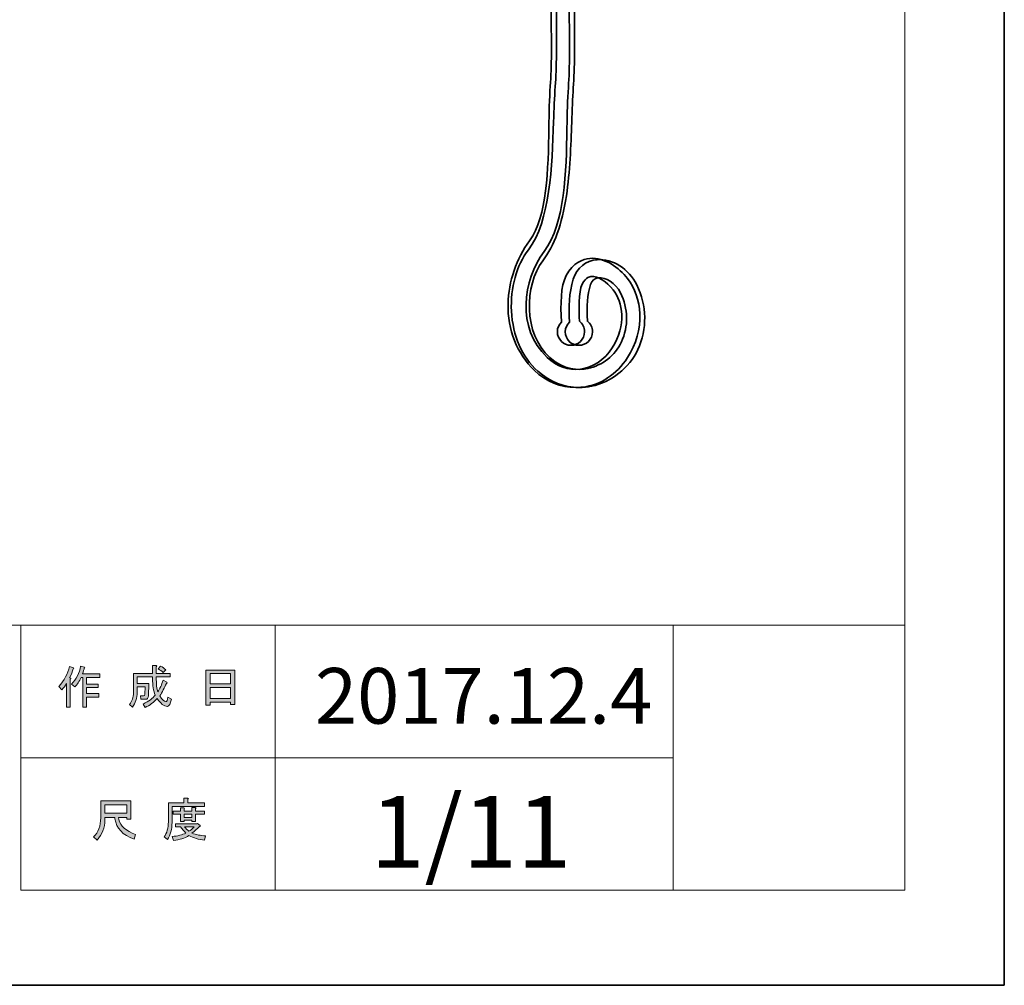
# Model space of a CAD drawing. Units: inches. Extents: x -43 to 253, y 44 to 253.
# Drawn here: x 194 to 253, y 44 to 102 of the extents above; entities that cross this region are included whole.
import ezdxf

# ---------------------------------------------------------------- set-up
doc = ezdxf.new("R2010")
doc.units = ezdxf.units.IN
doc.header["$MEASUREMENT"] = 0
doc.layers.add('儗僀儎乕 1', color=7, linetype='Continuous')

# ---------------------------------------------------------------- blocks, each defined once
blk = doc.blocks.new('block 3')
at = {"layer": '儗僀儎乕 1'}
h = blk.add_hatch(color=7, dxfattribs=at)
h.dxf.hatch_style = 2
edge = h.paths.add_edge_path()
edge.add_spline(control_points=[(196.268, 61.729), (196.591, 62.103), (196.804, 62.507), (196.907, 62.941), (196.907, 62.941), (197.15, 62.864), (197.15, 62.864), (197.194, 62.834), (197.19, 62.816), (197.139, 62.809), (197.087, 62.64), (197.014, 62.456), (196.918, 62.258), (196.918, 62.258), (196.984, 62.236), (196.984, 62.236), (197.014, 62.206), (197.003, 62.188), (196.951, 62.181), (196.951, 62.181), (196.951, 60.483), (196.951, 60.483), (196.951, 60.483), (196.731, 60.483), (196.731, 60.483), (196.731, 60.483), (196.731, 61.916), (196.731, 61.916), (196.65, 61.784), (196.554, 61.659), (196.444, 61.541), (196.444, 61.541), (196.268, 61.729), (196.268, 61.729)], knot_values=[0, 0, 0, 0, 1, 1, 1, 2, 2, 2, 3, 3, 3, 4, 4, 4, 5, 5, 5, 6, 6, 6, 7, 7, 7, 8, 8, 8, 9, 9, 9, 10, 10, 10, 11, 11, 11, 11], degree=3, periodic=1)
edge = h.paths.add_edge_path()
edge.add_spline(control_points=[(198.737, 62.5), (198.737, 62.5), (198.737, 62.291), (198.737, 62.291), (198.737, 62.291), (197.943, 62.291), (197.943, 62.291), (197.943, 62.291), (197.943, 61.883), (197.943, 61.883), (197.943, 61.883), (198.638, 61.883), (198.638, 61.883), (198.638, 61.883), (198.638, 61.673), (198.638, 61.673), (198.638, 61.673), (197.943, 61.673), (197.943, 61.673), (197.943, 61.673), (197.943, 61.31), (197.943, 61.31), (197.943, 61.31), (198.682, 61.31), (198.682, 61.31), (198.682, 61.31), (198.682, 61.1), (198.682, 61.1), (198.682, 61.1), (197.943, 61.1), (197.943, 61.1), (197.943, 61.1), (197.943, 60.483), (197.943, 60.483), (197.943, 60.483), (197.723, 60.483), (197.723, 60.483), (197.723, 60.483), (197.723, 62.291), (197.723, 62.291), (197.723, 62.291), (197.613, 62.291), (197.613, 62.291), (197.495, 62.041), (197.37, 61.85), (197.238, 61.718), (197.238, 61.718), (197.028, 61.872), (197.028, 61.872), (197.322, 62.181), (197.506, 62.544), (197.58, 62.963), (197.58, 62.963), (197.811, 62.897), (197.811, 62.897), (197.855, 62.875), (197.851, 62.856), (197.8, 62.842), (197.785, 62.768), (197.749, 62.655), (197.69, 62.5), (197.69, 62.5), (198.737, 62.5), (198.737, 62.5)], knot_values=[0, 0, 0, 0, 1, 1, 1, 2, 2, 2, 3, 3, 3, 4, 4, 4, 5, 5, 5, 6, 6, 6, 7, 7, 7, 8, 8, 8, 9, 9, 9, 10, 10, 10, 11, 11, 11, 12, 12, 12, 13, 13, 13, 14, 14, 14, 15, 15, 15, 16, 16, 16, 17, 17, 17, 18, 18, 18, 19, 19, 19, 20, 20, 20, 21, 21, 21, 21], degree=3, periodic=1)
h = blk.add_hatch(color=7, dxfattribs=at)
h.dxf.hatch_style = 2
edge = h.paths.add_edge_path()
edge.add_spline(control_points=[(202.563, 62.114), (202.563, 62.114), (202.772, 61.993), (202.772, 61.993), (202.823, 61.963), (202.816, 61.941), (202.75, 61.927), (202.64, 61.655), (202.508, 61.401), (202.353, 61.166), (202.515, 60.938), (202.636, 60.825), (202.717, 60.825), (202.783, 60.825), (202.827, 60.913), (202.849, 61.089), (202.849, 61.089), (203.059, 60.979), (203.059, 60.979), (203, 60.685), (202.919, 60.538), (202.816, 60.538), (202.611, 60.538), (202.405, 60.696), (202.199, 61.012), (201.993, 60.784), (201.754, 60.604), (201.482, 60.472), (201.482, 60.472), (201.35, 60.681), (201.35, 60.681), (201.696, 60.85), (201.938, 61.03), (202.078, 61.221), (201.975, 61.471), (201.923, 61.802), (201.923, 62.214), (201.923, 62.214), (201.923, 62.313), (201.923, 62.313), (201.923, 62.313), (200.986, 62.313), (200.986, 62.313), (200.986, 62.313), (200.986, 61.927), (200.986, 61.927), (200.986, 61.927), (201.692, 61.927), (201.692, 61.927), (201.692, 61.927), (201.67, 61.177), (201.67, 61.177), (201.662, 61.037), (201.607, 60.968), (201.504, 60.968), (201.504, 60.968), (201.218, 60.968), (201.218, 60.968), (201.218, 60.968), (201.185, 61.177), (201.185, 61.177), (201.185, 61.177), (201.372, 61.177), (201.372, 61.177), (201.431, 61.177), (201.46, 61.207), (201.46, 61.266), (201.46, 61.266), (201.482, 61.718), (201.482, 61.718), (201.482, 61.718), (200.986, 61.718), (200.986, 61.718), (200.986, 61.718), (200.986, 61.398), (200.986, 61.398), (200.986, 61.03), (200.894, 60.729), (200.711, 60.494), (200.711, 60.494), (200.523, 60.648), (200.523, 60.648), (200.685, 60.847), (200.766, 61.085), (200.766, 61.365), (200.766, 61.365), (200.766, 62.522), (200.766, 62.522), (200.766, 62.522), (201.923, 62.522), (201.923, 62.522), (201.923, 62.522), (201.923, 62.996), (201.923, 62.996), (201.923, 62.996), (202.133, 62.996), (202.133, 62.996), (202.192, 62.989), (202.195, 62.967), (202.144, 62.93), (202.144, 62.93), (202.144, 62.522), (202.144, 62.522), (202.144, 62.522), (202.982, 62.522), (202.982, 62.522), (202.982, 62.522), (202.982, 62.313), (202.982, 62.313), (202.982, 62.313), (202.144, 62.313), (202.144, 62.313), (202.144, 62.313), (202.144, 62.214), (202.144, 62.214), (202.144, 61.868), (202.173, 61.6), (202.232, 61.409), (202.357, 61.6), (202.467, 61.835), (202.563, 62.114)], knot_values=[0, 0, 0, 0, 1, 1, 1, 2, 2, 2, 3, 3, 3, 4, 4, 4, 5, 5, 5, 6, 6, 6, 7, 7, 7, 8, 8, 8, 9, 9, 9, 10, 10, 10, 11, 11, 11, 12, 12, 12, 13, 13, 13, 14, 14, 14, 15, 15, 15, 16, 16, 16, 17, 17, 17, 18, 18, 18, 19, 19, 19, 20, 20, 20, 21, 21, 21, 22, 22, 22, 23, 23, 23, 24, 24, 24, 25, 25, 25, 26, 26, 26, 27, 27, 27, 28, 28, 28, 29, 29, 29, 30, 30, 30, 31, 31, 31, 32, 32, 32, 33, 33, 33, 34, 34, 34, 35, 35, 35, 36, 36, 36, 37, 37, 37, 38, 38, 38, 39, 39, 39, 40, 40, 40, 40], degree=3, periodic=1)
edge = h.paths.add_edge_path()
edge.add_spline(control_points=[(202.717, 62.743), (202.717, 62.743), (202.552, 62.577), (202.552, 62.577), (202.478, 62.658), (202.379, 62.735), (202.254, 62.809), (202.254, 62.809), (202.408, 62.963), (202.408, 62.963), (202.526, 62.904), (202.629, 62.831), (202.717, 62.743)], knot_values=[0, 0, 0, 0, 1, 1, 1, 2, 2, 2, 3, 3, 3, 4, 4, 4, 4], degree=3, periodic=1)
h = blk.add_hatch(color=7, dxfattribs=at)
h.dxf.hatch_style = 2
h.paths.add_polyline_path([(205.396, 60.604), (205.142, 60.604), (205.142, 62.732), (206.873, 62.732), (206.873, 60.648), (206.62, 60.648), (206.62, 60.802), (205.396, 60.802)])
h.paths.add_polyline_path([(206.62, 61.894), (206.62, 62.522), (205.396, 62.522), (205.396, 61.894)])
h.paths.add_polyline_path([(206.62, 61.012), (206.62, 61.684), (205.396, 61.684), (205.396, 61.012)])
at = {"layer": '儗僀儎乕 1', "lineweight": 0}
for points in [[(205.396, 60.604), (205.142, 60.604), (205.142, 62.732), (206.873, 62.732), (206.873, 60.648), (206.62, 60.648), (206.62, 60.802), (205.396, 60.802), (205.396, 60.604)], [(206.62, 61.894), (206.62, 62.522), (205.396, 62.522), (205.396, 61.894), (206.62, 61.894)], [(206.62, 61.012), (206.62, 61.684), (205.396, 61.684), (205.396, 61.012), (206.62, 61.012)]]:
    blk.add_lwpolyline(points, dxfattribs=at)
for points, knots in [([(198.737, 62.5), (198.737, 62.5), (198.737, 62.291), (198.737, 62.291), (198.737, 62.291), (197.943, 62.291), (197.943, 62.291), (197.943, 62.291), (197.943, 61.883), (197.943, 61.883), (197.943, 61.883), (198.638, 61.883), (198.638, 61.883), (198.638, 61.883), (198.638, 61.673), (198.638, 61.673), (198.638, 61.673), (197.943, 61.673), (197.943, 61.673), (197.943, 61.673), (197.943, 61.31), (197.943, 61.31), (197.943, 61.31), (198.682, 61.31), (198.682, 61.31), (198.682, 61.31), (198.682, 61.1), (198.682, 61.1), (198.682, 61.1), (197.943, 61.1), (197.943, 61.1), (197.943, 61.1), (197.943, 60.483), (197.943, 60.483), (197.943, 60.483), (197.723, 60.483), (197.723, 60.483), (197.723, 60.483), (197.723, 62.291), (197.723, 62.291), (197.723, 62.291), (197.613, 62.291), (197.613, 62.291), (197.495, 62.041), (197.37, 61.85), (197.238, 61.718), (197.238, 61.718), (197.028, 61.872), (197.028, 61.872), (197.322, 62.181), (197.506, 62.544), (197.58, 62.963), (197.58, 62.963), (197.811, 62.897), (197.811, 62.897), (197.855, 62.875), (197.851, 62.856), (197.8, 62.842), (197.785, 62.768), (197.749, 62.655), (197.69, 62.5), (197.69, 62.5), (198.737, 62.5), (198.737, 62.5)], [0, 0, 0, 0, 1, 1, 1, 2, 2, 2, 3, 3, 3, 4, 4, 4, 5, 5, 5, 6, 6, 6, 7, 7, 7, 8, 8, 8, 9, 9, 9, 10, 10, 10, 11, 11, 11, 12, 12, 12, 13, 13, 13, 14, 14, 14, 15, 15, 15, 16, 16, 16, 17, 17, 17, 18, 18, 18, 19, 19, 19, 20, 20, 20, 21, 21, 21, 21]), ([(202.563, 62.114), (202.563, 62.114), (202.772, 61.993), (202.772, 61.993), (202.823, 61.963), (202.816, 61.941), (202.75, 61.927), (202.64, 61.655), (202.508, 61.401), (202.353, 61.166), (202.515, 60.938), (202.636, 60.825), (202.717, 60.825), (202.783, 60.825), (202.827, 60.913), (202.849, 61.089), (202.849, 61.089), (203.059, 60.979), (203.059, 60.979), (203, 60.685), (202.919, 60.538), (202.816, 60.538), (202.611, 60.538), (202.405, 60.696), (202.199, 61.012), (201.993, 60.784), (201.754, 60.604), (201.482, 60.472), (201.482, 60.472), (201.35, 60.681), (201.35, 60.681), (201.696, 60.85), (201.938, 61.03), (202.078, 61.221), (201.975, 61.471), (201.923, 61.802), (201.923, 62.214), (201.923, 62.214), (201.923, 62.313), (201.923, 62.313), (201.923, 62.313), (200.986, 62.313), (200.986, 62.313), (200.986, 62.313), (200.986, 61.927), (200.986, 61.927), (200.986, 61.927), (201.692, 61.927), (201.692, 61.927), (201.692, 61.927), (201.67, 61.177), (201.67, 61.177), (201.662, 61.037), (201.607, 60.968), (201.504, 60.968), (201.504, 60.968), (201.218, 60.968), (201.218, 60.968), (201.218, 60.968), (201.185, 61.177), (201.185, 61.177), (201.185, 61.177), (201.372, 61.177), (201.372, 61.177), (201.431, 61.177), (201.46, 61.207), (201.46, 61.266), (201.46, 61.266), (201.482, 61.718), (201.482, 61.718), (201.482, 61.718), (200.986, 61.718), (200.986, 61.718), (200.986, 61.718), (200.986, 61.398), (200.986, 61.398), (200.986, 61.03), (200.894, 60.729), (200.711, 60.494), (200.711, 60.494), (200.523, 60.648), (200.523, 60.648), (200.685, 60.847), (200.766, 61.085), (200.766, 61.365), (200.766, 61.365), (200.766, 62.522), (200.766, 62.522), (200.766, 62.522), (201.923, 62.522), (201.923, 62.522), (201.923, 62.522), (201.923, 62.996), (201.923, 62.996), (201.923, 62.996), (202.133, 62.996), (202.133, 62.996), (202.192, 62.989), (202.195, 62.967), (202.144, 62.93), (202.144, 62.93), (202.144, 62.522), (202.144, 62.522), (202.144, 62.522), (202.982, 62.522), (202.982, 62.522), (202.982, 62.522), (202.982, 62.313), (202.982, 62.313), (202.982, 62.313), (202.144, 62.313), (202.144, 62.313), (202.144, 62.313), (202.144, 62.214), (202.144, 62.214), (202.144, 61.868), (202.173, 61.6), (202.232, 61.409), (202.357, 61.6), (202.467, 61.835), (202.563, 62.114)], [0, 0, 0, 0, 1, 1, 1, 2, 2, 2, 3, 3, 3, 4, 4, 4, 5, 5, 5, 6, 6, 6, 7, 7, 7, 8, 8, 8, 9, 9, 9, 10, 10, 10, 11, 11, 11, 12, 12, 12, 13, 13, 13, 14, 14, 14, 15, 15, 15, 16, 16, 16, 17, 17, 17, 18, 18, 18, 19, 19, 19, 20, 20, 20, 21, 21, 21, 22, 22, 22, 23, 23, 23, 24, 24, 24, 25, 25, 25, 26, 26, 26, 27, 27, 27, 28, 28, 28, 29, 29, 29, 30, 30, 30, 31, 31, 31, 32, 32, 32, 33, 33, 33, 34, 34, 34, 35, 35, 35, 36, 36, 36, 37, 37, 37, 38, 38, 38, 39, 39, 39, 40, 40, 40, 40]), ([(202.717, 62.743), (202.717, 62.743), (202.552, 62.577), (202.552, 62.577), (202.478, 62.658), (202.379, 62.735), (202.254, 62.809), (202.254, 62.809), (202.408, 62.963), (202.408, 62.963), (202.526, 62.904), (202.629, 62.831), (202.717, 62.743)], [0, 0, 0, 0, 1, 1, 1, 2, 2, 2, 3, 3, 3, 4, 4, 4, 4]), ([(196.268, 61.729), (196.591, 62.103), (196.804, 62.507), (196.907, 62.941), (196.907, 62.941), (197.15, 62.864), (197.15, 62.864), (197.194, 62.834), (197.19, 62.816), (197.139, 62.809), (197.087, 62.64), (197.014, 62.456), (196.918, 62.258), (196.918, 62.258), (196.984, 62.236), (196.984, 62.236), (197.014, 62.206), (197.003, 62.188), (196.951, 62.181), (196.951, 62.181), (196.951, 60.483), (196.951, 60.483), (196.951, 60.483), (196.731, 60.483), (196.731, 60.483), (196.731, 60.483), (196.731, 61.916), (196.731, 61.916), (196.65, 61.784), (196.554, 61.659), (196.444, 61.541), (196.444, 61.541), (196.268, 61.729), (196.268, 61.729)], [0, 0, 0, 0, 1, 1, 1, 2, 2, 2, 3, 3, 3, 4, 4, 4, 5, 5, 5, 6, 6, 6, 7, 7, 7, 8, 8, 8, 9, 9, 9, 10, 10, 10, 11, 11, 11, 11])]:
    blk.add_open_spline(points, degree=3, knots=knots, dxfattribs=at)
blk = doc.blocks.new('block 4')
at = {"layer": '儗僀儎乕 1'}
h = blk.add_hatch(color=7, dxfattribs=at)
h.dxf.hatch_style = 2
edge = h.paths.add_edge_path()
edge.add_spline(control_points=[(199.641, 53.842), (199.641, 53.842), (199.046, 53.842), (199.046, 53.842), (199.046, 53.842), (199.046, 53.666), (199.046, 53.666), (199.046, 53.225), (198.888, 52.824), (198.572, 52.464), (198.572, 52.464), (198.362, 52.663), (198.362, 52.663), (198.649, 52.927), (198.792, 53.313), (198.792, 53.82), (198.792, 53.82), (198.792, 54.835), (198.792, 54.835), (198.792, 54.835), (200.611, 54.835), (200.611, 54.835), (200.611, 54.835), (200.611, 53.732), (200.611, 53.732), (200.611, 53.732), (200.358, 53.732), (200.358, 53.732), (200.358, 53.732), (200.358, 53.842), (200.358, 53.842), (200.358, 53.842), (199.873, 53.842), (199.873, 53.842), (199.873, 53.842), (199.895, 53.721), (199.895, 53.721), (199.968, 53.317), (200.303, 53.012), (200.898, 52.806), (200.898, 52.806), (200.81, 52.53), (200.81, 52.53), (200.111, 52.773), (199.726, 53.181), (199.652, 53.754), (199.652, 53.754), (199.641, 53.842), (199.641, 53.842)], knot_values=[0, 0, 0, 0, 1, 1, 1, 2, 2, 2, 3, 3, 3, 4, 4, 4, 5, 5, 5, 6, 6, 6, 7, 7, 7, 8, 8, 8, 9, 9, 9, 10, 10, 10, 11, 11, 11, 12, 12, 12, 13, 13, 13, 14, 14, 14, 15, 15, 15, 16, 16, 16, 16], degree=3, periodic=1)
h.paths.add_polyline_path([(200.358, 54.085), (200.358, 54.592), (199.046, 54.592), (199.046, 54.085)])
h = blk.add_hatch(color=7, dxfattribs=at)
h.dxf.hatch_style = 2
edge = h.paths.add_edge_path()
edge.add_spline(control_points=[(204.051, 54.713), (204.051, 54.713), (205.043, 54.713), (205.043, 54.713), (205.043, 54.713), (205.043, 54.504), (205.043, 54.504), (205.043, 54.504), (203.092, 54.504), (203.092, 54.504), (203.092, 54.504), (203.092, 53.534), (203.092, 53.534), (203.092, 53.122), (203, 52.777), (202.816, 52.497), (202.816, 52.497), (202.618, 52.663), (202.618, 52.663), (202.787, 52.89), (202.871, 53.196), (202.871, 53.578), (202.871, 53.578), (202.871, 54.713), (202.871, 54.713), (202.871, 54.713), (203.797, 54.713), (203.797, 54.713), (203.797, 54.713), (203.797, 55), (203.797, 55), (203.797, 55), (204.04, 55), (204.04, 55), (204.099, 54.993), (204.102, 54.971), (204.051, 54.934), (204.051, 54.934), (204.051, 54.713), (204.051, 54.713)], knot_values=[0, 0, 0, 0, 1, 1, 1, 2, 2, 2, 3, 3, 3, 4, 4, 4, 5, 5, 5, 6, 6, 6, 7, 7, 7, 8, 8, 8, 9, 9, 9, 10, 10, 10, 11, 11, 11, 12, 12, 12, 13, 13, 13, 13], degree=3, periodic=1)
edge = h.paths.add_edge_path()
edge.add_spline(control_points=[(205.054, 52.464), (204.701, 52.508), (204.389, 52.6), (204.117, 52.74), (203.86, 52.586), (203.551, 52.49), (203.191, 52.453), (203.191, 52.453), (203.103, 52.685), (203.103, 52.685), (203.434, 52.714), (203.709, 52.784), (203.93, 52.894), (203.812, 53.012), (203.705, 53.137), (203.61, 53.269), (203.61, 53.269), (203.301, 53.269), (203.301, 53.269), (203.301, 53.269), (203.301, 53.445), (203.301, 53.445), (203.301, 53.445), (204.591, 53.445), (204.591, 53.445), (204.591, 53.445), (204.624, 53.479), (204.624, 53.479), (204.624, 53.479), (204.79, 53.346), (204.79, 53.346), (204.819, 53.302), (204.804, 53.284), (204.745, 53.291), (204.62, 53.144), (204.47, 53.008), (204.293, 52.883), (204.551, 52.795), (204.823, 52.74), (205.109, 52.718), (205.109, 52.718), (205.054, 52.464), (205.054, 52.464)], knot_values=[0, 0, 0, 0, 1, 1, 1, 2, 2, 2, 3, 3, 3, 4, 4, 4, 5, 5, 5, 6, 6, 6, 7, 7, 7, 8, 8, 8, 9, 9, 9, 10, 10, 10, 11, 11, 11, 12, 12, 12, 13, 13, 13, 14, 14, 14, 14], degree=3, periodic=1)
edge = h.paths.add_edge_path()
edge.add_spline(control_points=[(204.514, 53.6), (204.514, 53.6), (204.293, 53.6), (204.293, 53.6), (204.293, 53.6), (204.293, 53.666), (204.293, 53.666), (204.293, 53.666), (203.819, 53.666), (203.819, 53.666), (203.819, 53.666), (203.819, 53.589), (203.819, 53.589), (203.819, 53.589), (203.599, 53.589), (203.599, 53.589), (203.599, 53.589), (203.599, 54.03), (203.599, 54.03), (203.599, 54.03), (203.158, 54.03), (203.158, 54.03), (203.158, 54.03), (203.158, 54.206), (203.158, 54.206), (203.158, 54.206), (203.599, 54.206), (203.599, 54.206), (203.599, 54.206), (203.599, 54.416), (203.599, 54.416), (203.599, 54.416), (203.808, 54.416), (203.808, 54.416), (203.867, 54.408), (203.871, 54.386), (203.819, 54.349), (203.819, 54.349), (203.819, 54.206), (203.819, 54.206), (203.819, 54.206), (204.293, 54.206), (204.293, 54.206), (204.293, 54.206), (204.293, 54.438), (204.293, 54.438), (204.293, 54.438), (204.503, 54.438), (204.503, 54.438), (204.562, 54.43), (204.565, 54.408), (204.514, 54.372), (204.514, 54.372), (204.514, 54.206), (204.514, 54.206), (204.514, 54.206), (205.043, 54.206), (205.043, 54.206), (205.043, 54.206), (205.043, 54.03), (205.043, 54.03), (205.043, 54.03), (204.514, 54.03), (204.514, 54.03), (204.514, 54.03), (204.514, 53.6), (204.514, 53.6)], knot_values=[0, 0, 0, 0, 1, 1, 1, 2, 2, 2, 3, 3, 3, 4, 4, 4, 5, 5, 5, 6, 6, 6, 7, 7, 7, 8, 8, 8, 9, 9, 9, 10, 10, 10, 11, 11, 11, 12, 12, 12, 13, 13, 13, 14, 14, 14, 15, 15, 15, 16, 16, 16, 17, 17, 17, 18, 18, 18, 19, 19, 19, 20, 20, 20, 21, 21, 21, 22, 22, 22, 22], degree=3, periodic=1)
h.paths.add_polyline_path([(204.293, 54.03), (203.819, 54.03), (203.819, 53.842), (204.293, 53.842)])
edge = h.paths.add_edge_path()
edge.add_spline(control_points=[(204.426, 53.269), (204.426, 53.269), (203.853, 53.269), (203.853, 53.269), (203.926, 53.181), (204.014, 53.093), (204.117, 53.005), (204.205, 53.063), (204.308, 53.152), (204.426, 53.269)], knot_values=[0, 0, 0, 0, 1, 1, 1, 2, 2, 2, 3, 3, 3, 3], degree=3, periodic=1)
at = {"layer": '儗僀儎乕 1', "lineweight": 0}
for points in [[(200.358, 54.085), (200.358, 54.592), (199.046, 54.592), (199.046, 54.085), (200.358, 54.085)], [(204.293, 54.03), (203.819, 54.03), (203.819, 53.842), (204.293, 53.842), (204.293, 54.03)]]:
    blk.add_lwpolyline(points, dxfattribs=at)
for points, knots in [([(199.641, 53.842), (199.641, 53.842), (199.046, 53.842), (199.046, 53.842), (199.046, 53.842), (199.046, 53.666), (199.046, 53.666), (199.046, 53.225), (198.888, 52.824), (198.572, 52.464), (198.572, 52.464), (198.362, 52.663), (198.362, 52.663), (198.649, 52.927), (198.792, 53.313), (198.792, 53.82), (198.792, 53.82), (198.792, 54.835), (198.792, 54.835), (198.792, 54.835), (200.611, 54.835), (200.611, 54.835), (200.611, 54.835), (200.611, 53.732), (200.611, 53.732), (200.611, 53.732), (200.358, 53.732), (200.358, 53.732), (200.358, 53.732), (200.358, 53.842), (200.358, 53.842), (200.358, 53.842), (199.873, 53.842), (199.873, 53.842), (199.873, 53.842), (199.895, 53.721), (199.895, 53.721), (199.968, 53.317), (200.303, 53.012), (200.898, 52.806), (200.898, 52.806), (200.81, 52.53), (200.81, 52.53), (200.111, 52.773), (199.726, 53.181), (199.652, 53.754), (199.652, 53.754), (199.641, 53.842), (199.641, 53.842)], [0, 0, 0, 0, 1, 1, 1, 2, 2, 2, 3, 3, 3, 4, 4, 4, 5, 5, 5, 6, 6, 6, 7, 7, 7, 8, 8, 8, 9, 9, 9, 10, 10, 10, 11, 11, 11, 12, 12, 12, 13, 13, 13, 14, 14, 14, 15, 15, 15, 16, 16, 16, 16]), ([(204.051, 54.713), (204.051, 54.713), (205.043, 54.713), (205.043, 54.713), (205.043, 54.713), (205.043, 54.504), (205.043, 54.504), (205.043, 54.504), (203.092, 54.504), (203.092, 54.504), (203.092, 54.504), (203.092, 53.534), (203.092, 53.534), (203.092, 53.122), (203, 52.777), (202.816, 52.497), (202.816, 52.497), (202.618, 52.663), (202.618, 52.663), (202.787, 52.89), (202.871, 53.196), (202.871, 53.578), (202.871, 53.578), (202.871, 54.713), (202.871, 54.713), (202.871, 54.713), (203.797, 54.713), (203.797, 54.713), (203.797, 54.713), (203.797, 55), (203.797, 55), (203.797, 55), (204.04, 55), (204.04, 55), (204.099, 54.993), (204.102, 54.971), (204.051, 54.934), (204.051, 54.934), (204.051, 54.713), (204.051, 54.713)], [0, 0, 0, 0, 1, 1, 1, 2, 2, 2, 3, 3, 3, 4, 4, 4, 5, 5, 5, 6, 6, 6, 7, 7, 7, 8, 8, 8, 9, 9, 9, 10, 10, 10, 11, 11, 11, 12, 12, 12, 13, 13, 13, 13]), ([(204.514, 53.6), (204.514, 53.6), (204.293, 53.6), (204.293, 53.6), (204.293, 53.6), (204.293, 53.666), (204.293, 53.666), (204.293, 53.666), (203.819, 53.666), (203.819, 53.666), (203.819, 53.666), (203.819, 53.589), (203.819, 53.589), (203.819, 53.589), (203.599, 53.589), (203.599, 53.589), (203.599, 53.589), (203.599, 54.03), (203.599, 54.03), (203.599, 54.03), (203.158, 54.03), (203.158, 54.03), (203.158, 54.03), (203.158, 54.206), (203.158, 54.206), (203.158, 54.206), (203.599, 54.206), (203.599, 54.206), (203.599, 54.206), (203.599, 54.416), (203.599, 54.416), (203.599, 54.416), (203.808, 54.416), (203.808, 54.416), (203.867, 54.408), (203.871, 54.386), (203.819, 54.349), (203.819, 54.349), (203.819, 54.206), (203.819, 54.206), (203.819, 54.206), (204.293, 54.206), (204.293, 54.206), (204.293, 54.206), (204.293, 54.438), (204.293, 54.438), (204.293, 54.438), (204.503, 54.438), (204.503, 54.438), (204.562, 54.43), (204.565, 54.408), (204.514, 54.372), (204.514, 54.372), (204.514, 54.206), (204.514, 54.206), (204.514, 54.206), (205.043, 54.206), (205.043, 54.206), (205.043, 54.206), (205.043, 54.03), (205.043, 54.03), (205.043, 54.03), (204.514, 54.03), (204.514, 54.03), (204.514, 54.03), (204.514, 53.6), (204.514, 53.6)], [0, 0, 0, 0, 1, 1, 1, 2, 2, 2, 3, 3, 3, 4, 4, 4, 5, 5, 5, 6, 6, 6, 7, 7, 7, 8, 8, 8, 9, 9, 9, 10, 10, 10, 11, 11, 11, 12, 12, 12, 13, 13, 13, 14, 14, 14, 15, 15, 15, 16, 16, 16, 17, 17, 17, 18, 18, 18, 19, 19, 19, 20, 20, 20, 21, 21, 21, 22, 22, 22, 22]), ([(205.054, 52.464), (204.701, 52.508), (204.389, 52.6), (204.117, 52.74), (203.86, 52.586), (203.551, 52.49), (203.191, 52.453), (203.191, 52.453), (203.103, 52.685), (203.103, 52.685), (203.434, 52.714), (203.709, 52.784), (203.93, 52.894), (203.812, 53.012), (203.705, 53.137), (203.61, 53.269), (203.61, 53.269), (203.301, 53.269), (203.301, 53.269), (203.301, 53.269), (203.301, 53.445), (203.301, 53.445), (203.301, 53.445), (204.591, 53.445), (204.591, 53.445), (204.591, 53.445), (204.624, 53.479), (204.624, 53.479), (204.624, 53.479), (204.79, 53.346), (204.79, 53.346), (204.819, 53.302), (204.804, 53.284), (204.745, 53.291), (204.62, 53.144), (204.47, 53.008), (204.293, 52.883), (204.551, 52.795), (204.823, 52.74), (205.109, 52.718), (205.109, 52.718), (205.054, 52.464), (205.054, 52.464)], [0, 0, 0, 0, 1, 1, 1, 2, 2, 2, 3, 3, 3, 4, 4, 4, 5, 5, 5, 6, 6, 6, 7, 7, 7, 8, 8, 8, 9, 9, 9, 10, 10, 10, 11, 11, 11, 12, 12, 12, 13, 13, 13, 14, 14, 14, 14]), ([(204.426, 53.269), (204.426, 53.269), (203.853, 53.269), (203.853, 53.269), (203.926, 53.181), (204.014, 53.093), (204.117, 53.005), (204.205, 53.063), (204.308, 53.152), (204.426, 53.269)], [0, 0, 0, 0, 1, 1, 1, 2, 2, 2, 3, 3, 3, 3])]:
    blk.add_open_spline(points, degree=3, knots=knots, dxfattribs=at)
blk = doc.blocks.new('block 2')
at = {"layer": '儗僀儎乕 1', "color": 7, "lineweight": 18}
for points in [[(247.302, 245.337), (-36.567, 245.337), (-36.567, 65.443), (247.302, 65.443), (247.302, 245.337)], [(209.308, 57.442), (193.983, 57.442), (193.983, 65.443), (209.308, 65.443), (209.308, 57.442)], [(233.31, 57.442), (209.308, 57.442), (209.308, 65.443), (233.31, 65.443), (233.31, 57.442)], [(247.302, 65.443), (233.31, 65.443), (233.31, 49.441), (247.302, 49.441), (247.302, 65.443)], [(209.308, 49.441), (193.983, 49.441), (193.983, 57.442), (209.308, 57.442), (209.308, 49.441)], [(233.31, 49.441), (209.308, 49.441), (209.308, 57.442), (233.31, 57.442), (233.31, 49.441)]]:
    blk.add_lwpolyline(points, dxfattribs=at)
at = {"layer": '儗僀儎乕 1'}
for name in ['block 3', 'block 4']:
    blk.add_blockref(name, (0, 0), dxfattribs=at)
blk = doc.blocks.new('block 45')
at = {"layer": '儗僀儎乕 1', "color": 7, "lineweight": 35}
for points, knots in [([(226.582, 83.734), (226.43, 83.585), (226.335, 83.377), (226.335, 83.147), (226.335, 82.694), (226.702, 82.327), (227.154, 82.327), (227.606, 82.327), (227.973, 82.694), (227.973, 83.147), (227.973, 83.402), (227.854, 83.631), (227.673, 83.782), (227.638, 84.386), (227.592, 85.56), (227.835, 86.024), (228.059, 86.452), (228.305, 86.474), (228.386, 86.481), (228.766, 86.516), (229.308, 86.187), (229.704, 85.682), (230.286, 84.938), (230.516, 83.527), (229.647, 82.183), (229.164, 81.436), (228.481, 80.976), (227.723, 80.888), (227.001, 80.805), (226.27, 81.063), (225.717, 81.597), (223.861, 83.39), (224.238, 86.229), (225.536, 87.99), (226.815, 89.726), (226.868, 92.762), (226.914, 95.442), (226.929, 96.322), (226.944, 97.155), (226.999, 97.889), (227.091, 99.11), (227.072, 100.669), (227.053, 102.178), (227.031, 103.96), (227.008, 105.801), (227.171, 107.016), (227.896, 111.496), (228.725, 115.423), (229.457, 118.887), (230.377, 123.243), (231.171, 127.005), (231.511, 130.611), (231.884, 134.562), (231.663, 137.989), (230.814, 141.398), (230.385, 143.124), (229.519, 144.987), (228.377, 146.646), (227.118, 148.473), (225.652, 149.868), (224.138, 150.679), (223.36, 151.096), (222.573, 151.354), (221.8, 151.448), (220.956, 151.55), (220.123, 151.457), (219.325, 151.17), (217.664, 150.575), (216.391, 149.28), (215.644, 147.425), (215.096, 146.063), (214.845, 144.389), (214.974, 142.945), (215.135, 141.13), (215.543, 138.573), (217.21, 137.321), (218.237, 136.55), (219.617, 136.446), (220.812, 137.051), (222.121, 137.714), (222.896, 139.066), (222.882, 140.669), (222.877, 141.321), (222.623, 142.026), (222.186, 142.604), (221.723, 143.215), (221.126, 143.606), (220.505, 143.703), (219.941, 143.79), (219.4, 143.629), (218.938, 143.237), (218.498, 142.863), (218.133, 142.272), (217.861, 141.496), (217.558, 141.376), (217.345, 141.08), (217.345, 140.734), (217.345, 140.281), (217.711, 139.914), (218.164, 139.914), (218.616, 139.914), (218.983, 140.281), (218.983, 140.734), (218.983, 140.874), (218.948, 141.005), (218.887, 141.12), (219.114, 141.775), (219.582, 142.74), (220.337, 142.622), (221.05, 142.511), (221.783, 141.521), (221.79, 140.66), (221.8, 139.465), (221.264, 138.505), (220.319, 138.027), (219.498, 137.611), (218.558, 137.676), (217.865, 138.196), (216.394, 139.3), (216.144, 142.117), (216.062, 143.042), (215.861, 145.3), (216.662, 149.054), (219.693, 150.141), (220.939, 150.588), (222.261, 150.444), (223.623, 149.715), (226.618, 148.11), (229.018, 144.095), (229.755, 141.134), (231.531, 133.996), (230.213, 127.753), (228.388, 119.113), (227.654, 115.635), (226.822, 111.693), (226.092, 107.184), (226.092, 107.184), (226.09, 107.17), (226.09, 107.17), (225.915, 105.876), (225.939, 103.989), (225.961, 102.165), (225.98, 100.68), (225.999, 99.144), (225.91, 97.972), (225.852, 97.205), (225.838, 96.358), (225.822, 95.461), (225.779, 92.945), (225.73, 90.094), (224.657, 88.64), (223.865, 87.564), (223.393, 86.175), (223.362, 84.828), (223.326, 83.243), (223.878, 81.854), (224.959, 80.811), (225.649, 80.144), (226.541, 79.78), (227.455, 79.78), (227.455, 79.78), (227.455, 79.78), (227.455, 79.78), (227.586, 79.78), (227.717, 79.787), (227.848, 79.802), (228.936, 79.927), (229.901, 80.562), (230.564, 81.588), (231.091, 82.404), (231.35, 83.317), (231.31, 84.225), (231.275, 85.029), (231.01, 85.786), (230.564, 86.356), (230.062, 86.998), (229.2, 87.653), (228.287, 87.571), (227.868, 87.533), (227.282, 87.321), (226.868, 86.532), (226.527, 85.882), (226.522, 84.815), (226.582, 83.734)], [0, 0, 0, 0, 1, 1, 1, 2, 2, 2, 3, 3, 3, 4, 4, 4, 5, 5, 5, 6, 6, 6, 7, 7, 7, 8, 8, 8, 9, 9, 9, 10, 10, 10, 11, 11, 11, 12, 12, 12, 13, 13, 13, 14, 14, 14, 15, 15, 15, 16, 16, 16, 17, 17, 17, 18, 18, 18, 19, 19, 19, 20, 20, 20, 21, 21, 21, 22, 22, 22, 23, 23, 23, 24, 24, 24, 25, 25, 25, 26, 26, 26, 27, 27, 27, 28, 28, 28, 29, 29, 29, 30, 30, 30, 31, 31, 31, 32, 32, 32, 33, 33, 33, 34, 34, 34, 35, 35, 35, 36, 36, 36, 37, 37, 37, 38, 38, 38, 39, 39, 39, 40, 40, 40, 41, 41, 41, 42, 42, 42, 43, 43, 43, 44, 44, 44, 45, 45, 45, 46, 46, 46, 47, 47, 47, 48, 48, 48, 49, 49, 49, 50, 50, 50, 51, 51, 51, 52, 52, 52, 53, 53, 53, 54, 54, 54, 55, 55, 55, 56, 56, 56, 57, 57, 57, 58, 58, 58, 59, 59, 59, 60, 60, 60, 61, 61, 61, 61]), ([(227.061, 83.733), (226.909, 83.584), (226.815, 83.376), (226.815, 83.147), (226.815, 82.694), (227.182, 82.327), (227.634, 82.327), (228.086, 82.327), (228.453, 82.694), (228.453, 83.147), (228.453, 83.402), (228.334, 83.631), (228.152, 83.782), (228.108, 84.741), (228.132, 85.34), (228.339, 85.989), (228.423, 86.253), (228.576, 86.385), (228.818, 86.403), (229.227, 86.436), (229.832, 86.124), (230.148, 85.488), (230.615, 84.548), (230.632, 83.469), (230.194, 82.528), (229.819, 81.721), (229.044, 81.108), (228.173, 80.927), (227.601, 80.808), (226.739, 80.826), (225.88, 81.588), (224.273, 83.015), (224.337, 85.951), (225.461, 87.431), (226.15, 88.338), (226.614, 89.62), (226.877, 91.348), (227.1, 92.806), (227.152, 94.386), (227.199, 95.782), (227.224, 96.532), (227.248, 97.24), (227.295, 97.862), (227.386, 99.068), (227.38, 100.608), (227.374, 102.097), (227.367, 103.887), (227.359, 105.737), (227.52, 106.966), (228.909, 112.102), (229.889, 115.319), (230.677, 117.903), (232.152, 122.742), (232.892, 125.17), (234.21, 133.278), (234.59, 135.615), (234.679, 137.885), (234.474, 140.025), (234.283, 142.006), (233.847, 143.834), (233.177, 145.461), (231.897, 148.571), (229.847, 150.694), (227.554, 151.285), (226.659, 151.516), (225.798, 151.55), (224.994, 151.386), (224.249, 151.235), (223.549, 150.915), (222.915, 150.433), (220.681, 148.74), (219.623, 145.356), (219.565, 142.755), (219.536, 141.508), (219.877, 140.173), (220.5, 139.094), (221.195, 137.889), (222.162, 137.128), (223.224, 136.954), (224.37, 136.765), (225.462, 137.104), (226.217, 137.885), (227.052, 138.747), (227.38, 140.011), (227.118, 141.351), (226.867, 142.629), (225.755, 143.621), (224.53, 143.658), (223.97, 143.676), (223.448, 143.492), (223.019, 143.127), (222.569, 142.745), (222.243, 142.188), (222.052, 141.471), (221.779, 141.338), (221.592, 141.058), (221.592, 140.734), (221.592, 140.281), (221.959, 139.914), (222.411, 139.914), (222.864, 139.914), (223.23, 140.281), (223.23, 140.734), (223.23, 140.896), (223.181, 141.036), (223.1, 141.163), (223.341, 142.087), (223.836, 142.584), (224.497, 142.565), (225.125, 142.546), (225.876, 142.008), (226.046, 141.141), (226.239, 140.156), (226.015, 139.247), (225.433, 138.646), (224.923, 138.119), (224.201, 137.901), (223.4, 138.033), (222.669, 138.153), (221.974, 138.724), (221.446, 139.641), (220.92, 140.552), (220.633, 141.678), (220.656, 142.731), (220.707, 144.993), (221.642, 148.097), (223.574, 149.562), (224.632, 150.364), (225.879, 150.588), (227.281, 150.226), (231.241, 149.205), (234.603, 142.502), (233.132, 133.454), (231.826, 125.418), (231.093, 123.014), (229.632, 118.222), (228.841, 115.624), (227.855, 112.39), (226.457, 107.217), (226.457, 107.217), (226.448, 107.183), (226.448, 107.183), (226.448, 107.183), (226.443, 107.148), (226.443, 107.148), (226.267, 105.843), (226.274, 103.937), (226.282, 102.093), (226.288, 100.625), (226.294, 99.107), (226.206, 97.945), (226.157, 97.3), (226.133, 96.58), (226.108, 95.818), (226.018, 93.147), (225.907, 89.824), (224.592, 88.094), (223.869, 87.142), (223.495, 85.794), (223.566, 84.396), (223.641, 82.901), (224.206, 81.614), (225.156, 80.771), (225.889, 80.119), (226.756, 79.779), (227.653, 79.779), (227.653, 79.779), (227.653, 79.779), (227.653, 79.779), (227.899, 79.779), (228.147, 79.805), (228.395, 79.856), (229.597, 80.106), (230.665, 80.953), (231.184, 82.067), (231.763, 83.311), (231.742, 84.735), (231.126, 85.975), (230.646, 86.94), (229.663, 87.564), (228.735, 87.493), (228.053, 87.442), (227.516, 87.003), (227.298, 86.321), (227.022, 85.456), (227.018, 84.658), (227.061, 83.733)], [0, 0, 0, 0, 1, 1, 1, 2, 2, 2, 3, 3, 3, 4, 4, 4, 5, 5, 5, 6, 6, 6, 7, 7, 7, 8, 8, 8, 9, 9, 9, 10, 10, 10, 11, 11, 11, 12, 12, 12, 13, 13, 13, 14, 14, 14, 15, 15, 15, 16, 16, 16, 17, 17, 17, 18, 18, 18, 19, 19, 19, 20, 20, 20, 21, 21, 21, 22, 22, 22, 23, 23, 23, 24, 24, 24, 25, 25, 25, 26, 26, 26, 27, 27, 27, 28, 28, 28, 29, 29, 29, 30, 30, 30, 31, 31, 31, 32, 32, 32, 33, 33, 33, 34, 34, 34, 35, 35, 35, 36, 36, 36, 37, 37, 37, 38, 38, 38, 39, 39, 39, 40, 40, 40, 41, 41, 41, 42, 42, 42, 43, 43, 43, 44, 44, 44, 45, 45, 45, 46, 46, 46, 47, 47, 47, 48, 48, 48, 49, 49, 49, 50, 50, 50, 51, 51, 51, 52, 52, 52, 53, 53, 53, 54, 54, 54, 55, 55, 55, 56, 56, 56, 57, 57, 57, 58, 58, 58, 59, 59, 59, 60, 60, 60, 61, 61, 61, 62, 62, 62, 62])]:
    blk.add_open_spline(points, degree=3, knots=knots, dxfattribs=at)
blk = doc.blocks.new('block 28')
at = {"layer": '儗僀儎乕 1'}
blk.add_blockref('block 45', (0, 0), dxfattribs=at)
blk = doc.blocks.new('block 27')
at = {"layer": '儗僀儎乕 1'}
blk.add_blockref('block 28', (0, 0), dxfattribs=at)
blk = doc.blocks.new('block 26')
at = {"layer": '儗僀儎乕 1'}
blk.add_blockref('block 27', (0, 0), dxfattribs=at)

msp = doc.modelspace()

# ---------------------------------------------------------------- linework, layer by layer
at = {"layer": '儗僀儎乕 1', "color": 7, "lineweight": 35}
msp.add_lwpolyline([(253.292, 43.706), (-43.037, 43.706), (-43.037, 253.256), (253.292, 253.256), (253.292, 43.706)], dxfattribs=at)

# ---------------------------------------------------------------- block references
at = {"layer": '儗僀儎乕 1'}
for name in ['block 2', 'block 26']:
    msp.add_blockref(name, (0, 0), dxfattribs=at)

# ---------------------------------------------------------------- texts
at = {"layer": '儗僀儎乕 1', "color": 7, "attachment_point": 7}
for s, insert, char_height in [('\\fMS PGothic|b0|i0|c0|p34;\\W1;2017.12.4', (211.716, 59.497), 3.35844), ('\\fMS PGothic|b0|i0|c0|p34;\\W1;1/11', (215.053, 50.809), 4.318)]:
    msp.add_mtext(s, dxfattribs=dict(at, insert=insert, char_height=char_height))

doc.saveas('drawing.dxf')
